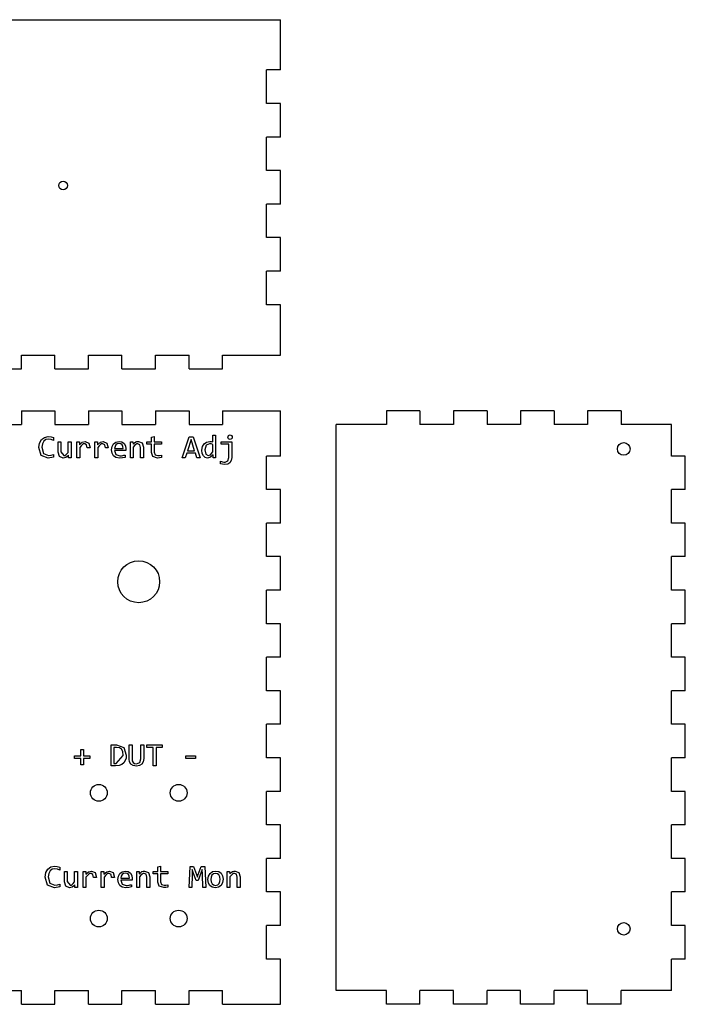
# Model space of a CAD drawing. Units: millimetres. Extents: x -93 to 228, y -248 to 235.
# Drawn here: x 69 to 228, y 0 to 235 of the extents above; entities that cross this region are included whole.
import ezdxf

# ---------------------------------------------------------------- set-up
doc = ezdxf.new("R2010")
doc.units = ezdxf.units.MM
for name, color, linetype in [('laser_sketch001', 7, 'CONTINUOUS'), ('ShapeString003', 7, 'CONTINUOUS'), ('ShapeString004', 7, 'CONTINUOUS'), ('ShapeString005', 7, 'CONTINUOUS'), ('Sketch001', 7, 'CONTINUOUS')]:
    doc.layers.add(name, color=color, linetype=linetype)

msp = doc.modelspace()

# ---------------------------------------------------------------- linework, layer by layer
at = {"layer": 'laser_sketch001'}
for p, q in [((0, 234.9), (131.6, 234.9)), ((131.6, 222.9), (131.6, 234.9)), ((128.3, 214.9), (128.3, 222.9)), ((131.6, 222.9), (128.3, 222.9)), ((131.6, 214.9), (128.3, 214.9)), ((131.6, 206.9), (131.6, 214.9)), ((128.3, 198.9), (128.3, 206.9)), ((131.6, 206.9), (128.3, 206.9)), ((131.6, 198.9), (128.3, 198.9)), ((131.6, 190.9), (131.6, 198.9)), ((128.3, 182.9), (128.3, 190.9)), ((131.6, 190.9), (128.3, 190.9)), ((131.6, 182.9), (128.3, 182.9)), ((131.6, 174.9), (131.6, 182.9)), ((128.3, 166.9), (128.3, 174.9)), ((131.6, 174.9), (128.3, 174.9)), ((131.6, 166.9), (128.3, 166.9)), ((131.6, 154.9), (131.6, 166.9)), ((69.8, 151.6), (69.8, 154.9)), ((69.8, 154.9), (77.8, 154.9)), ((77.8, 151.6), (77.8, 154.9)), ((85.8, 151.6), (85.8, 154.9)), ((85.8, 154.9), (93.8, 154.9)), ((93.8, 151.6), (93.8, 154.9)), ((101.8, 151.6), (101.8, 154.9)), ((101.8, 154.9), (109.8, 154.9)), ((109.8, 151.6), (109.8, 154.9)), ((117.8, 151.6), (117.8, 154.9)), ((117.8, 154.9), (131.6, 154.9)), ((61.8, 151.6), (69.8, 151.6)), ((77.8, 151.6), (85.8, 151.6)), ((93.8, 151.6), (101.8, 151.6)), ((109.8, 151.6), (117.8, 151.6)), ((69.8, 141.6), (77.8, 141.6)), ((69.8, 141.6), (69.8, 138.3)), ((77.8, 141.6), (77.8, 138.3)), ((85.8, 141.6), (93.8, 141.6)), ((85.8, 141.6), (85.8, 138.3)), ((93.8, 141.6), (93.8, 138.3)), ((101.8, 141.6), (109.8, 141.6)), ((101.8, 141.6), (101.8, 138.3)), ((109.8, 141.6), (109.8, 138.3)), ((117.8, 141.6), (131.6, 141.6)), ((117.8, 141.6), (117.8, 138.3)), ((131.6, 130.8), (131.6, 141.6)), ((164.9, 141.6), (156.9, 141.6)), ((156.9, 141.6), (156.9, 138.3)), ((164.9, 141.6), (164.9, 138.3)), ((180.9, 141.6), (172.9, 141.6)), ((172.9, 141.6), (172.9, 138.3)), ((180.9, 141.6), (180.9, 138.3)), ((196.9, 141.6), (188.9, 141.6)), ((188.9, 141.6), (188.9, 138.3)), ((196.9, 141.6), (196.9, 138.3)), ((212.9, 141.6), (204.9, 141.6)), ((204.9, 141.6), (204.9, 138.3)), ((212.9, 141.6), (212.9, 138.3)), ((61.8, 138.3), (69.8, 138.3)), ((77.8, 138.3), (85.8, 138.3)), ((93.8, 138.3), (101.8, 138.3)), ((109.8, 138.3), (117.8, 138.3)), ((156.9, 138.3), (144.9, 138.3)), ((144.9, 3.3), (144.9, 138.3)), ((172.9, 138.3), (164.9, 138.3)), ((188.9, 138.3), (180.9, 138.3)), ((204.9, 138.3), (196.9, 138.3)), ((224.9, 138.3), (212.9, 138.3)), ((224.9, 130.8), (224.9, 138.3)), ((128.3, 122.8), (128.3, 130.8)), ((131.6, 130.8), (128.3, 130.8)), ((228.2, 130.8), (224.9, 130.8)), ((228.2, 122.8), (228.2, 130.8)), ((131.6, 122.8), (128.3, 122.8)), ((131.6, 114.8), (131.6, 122.8)), ((224.9, 114.8), (224.9, 122.8)), ((228.2, 122.8), (224.9, 122.8)), ((128.3, 106.8), (128.3, 114.8)), ((131.6, 114.8), (128.3, 114.8)), ((228.2, 114.8), (224.9, 114.8)), ((228.2, 106.8), (228.2, 114.8)), ((131.6, 106.8), (128.3, 106.8)), ((131.6, 98.8), (131.6, 106.8)), ((224.9, 98.8), (224.9, 106.8)), ((228.2, 106.8), (224.9, 106.8)), ((128.3, 90.8), (128.3, 98.8)), ((131.6, 98.8), (128.3, 98.8)), ((228.2, 98.8), (224.9, 98.8)), ((228.2, 90.8), (228.2, 98.8)), ((131.6, 90.8), (128.3, 90.8)), ((131.6, 82.8), (131.6, 90.8)), ((224.9, 82.8), (224.9, 90.8)), ((228.2, 90.8), (224.9, 90.8)), ((128.3, 74.8), (128.3, 82.8)), ((131.6, 82.8), (128.3, 82.8)), ((228.2, 82.8), (224.9, 82.8)), ((228.2, 74.8), (228.2, 82.8)), ((131.6, 74.8), (128.3, 74.8)), ((131.6, 66.8), (131.6, 74.8)), ((224.9, 66.8), (224.9, 74.8)), ((228.2, 74.8), (224.9, 74.8)), ((128.3, 58.8), (128.3, 66.8)), ((131.6, 66.8), (128.3, 66.8)), ((228.2, 66.8), (224.9, 66.8)), ((228.2, 58.8), (228.2, 66.8)), ((131.6, 58.8), (128.3, 58.8)), ((131.6, 50.8), (131.6, 58.8)), ((224.9, 50.8), (224.9, 58.8)), ((228.2, 58.8), (224.9, 58.8)), ((128.3, 42.8), (128.3, 50.8)), ((131.6, 50.8), (128.3, 50.8)), ((228.2, 50.8), (224.9, 50.8)), ((228.2, 42.8), (228.2, 50.8)), ((131.6, 42.8), (128.3, 42.8)), ((131.6, 34.8), (131.6, 42.8)), ((224.9, 34.8), (224.9, 42.8)), ((228.2, 42.8), (224.9, 42.8)), ((128.3, 26.8), (128.3, 34.8)), ((131.6, 34.8), (128.3, 34.8)), ((228.2, 34.8), (224.9, 34.8)), ((228.2, 26.8), (228.2, 34.8)), ((131.6, 26.8), (128.3, 26.8)), ((131.6, 18.8), (131.6, 26.8)), ((224.9, 18.8), (224.9, 26.8)), ((228.2, 26.8), (224.9, 26.8)), ((128.3, 10.8), (128.3, 18.8)), ((131.6, 18.8), (128.3, 18.8)), ((228.2, 18.8), (224.9, 18.8)), ((228.2, 10.8), (228.2, 18.8)), ((131.6, 10.8), (128.3, 10.8)), ((131.6, 0), (131.6, 10.8)), ((224.9, 3.3), (224.9, 10.8)), ((228.2, 10.8), (224.9, 10.8)), ((61.8, 3.3), (69.8, 3.3)), ((69.8, 0), (69.8, 3.3)), ((77.8, 0), (77.8, 3.3)), ((77.8, 3.3), (85.8, 3.3)), ((85.8, 0), (85.8, 3.3)), ((93.8, 0), (93.8, 3.3)), ((93.8, 3.3), (101.8, 3.3)), ((101.8, 0), (101.8, 3.3)), ((109.8, 0), (109.8, 3.3)), ((109.8, 3.3), (117.8, 3.3)), ((117.8, 0), (117.8, 3.3)), ((156.9, 3.3), (144.9, 3.3)), ((156.9, 0), (156.9, 3.3)), ((164.9, 0), (164.9, 3.3)), ((172.9, 3.3), (164.9, 3.3)), ((172.9, 0), (172.9, 3.3)), ((180.9, 0), (180.9, 3.3)), ((188.9, 3.3), (180.9, 3.3)), ((188.9, 0), (188.9, 3.3)), ((196.9, 0), (196.9, 3.3)), ((204.9, 3.3), (196.9, 3.3)), ((204.9, 0), (204.9, 3.3)), ((212.9, 0), (212.9, 3.3)), ((224.9, 3.3), (212.9, 3.3)), ((69.8, 0), (77.8, 0)), ((85.8, 0), (93.8, 0)), ((101.8, 0), (109.8, 0)), ((117.8, 0), (131.6, 0)), ((164.9, 0), (156.9, 0)), ((180.9, 0), (172.9, 0)), ((196.9, 0), (188.9, 0)), ((212.9, 0), (204.9, 0))]:
    msp.add_line(p, q, dxfattribs=at)
at = {"layer": 'ShapeString003'}
for p, q in [((77.46, 135.2), (77.46, 134.53)), ((78.57, 131.71), (78.57, 134.22)), ((78.57, 134.22), (79.24, 134.22)), ((79.24, 134.22), (79.24, 131.77)), ((81, 131.68), (81, 134.22)), ((81, 134.22), (81.66, 134.22)), ((81.66, 134.22), (81.66, 130.38)), ((83.04, 134.22), (83.65, 134.22)), ((83.04, 130.38), (83.04, 134.22)), ((83.65, 134.22), (83.67, 133.51)), ((87.36, 134.22), (87.97, 134.22)), ((87.36, 130.38), (87.36, 134.22)), ((87.97, 134.22), (87.99, 133.51)), ((95.83, 134.22), (96.42, 134.22)), ((95.83, 130.38), (95.83, 134.22)), ((96.42, 134.22), (96.45, 133.6)), ((99.77, 133.66), (99.77, 134.22)), ((99.77, 134.22), (100.85, 134.22)), ((100.85, 135.27), (101.51, 135.45)), ((100.85, 134.22), (100.85, 135.27)), ((101.51, 135.45), (101.51, 134.22)), ((101.51, 134.22), (103.24, 134.22)), ((103.24, 134.22), (103.24, 133.66)), ((108.2, 130.38), (109.86, 135.38)), ((110.3, 134.75), (109.45, 132.08)), ((109.86, 135.38), (110.79, 135.38)), ((111.14, 132.08), (110.3, 134.75)), ((110.79, 135.38), (112.43, 130.38)), ((115.48, 134.17), (115.48, 135.79)), ((115.48, 135.79), (116.15, 135.79)), ((116.15, 135.79), (116.15, 130.38)), ((117.44, 133.67), (117.44, 134.22)), ((117.44, 134.22), (120, 134.22)), ((120, 134.22), (120, 130.45)), ((83.72, 132.84), (83.72, 130.38)), ((86.2, 132.75), (85.53, 132.75)), ((88.03, 132.84), (88.03, 130.38)), ((90.52, 132.75), (89.84, 132.75)), ((92.05, 132.61), (94.07, 132.61)), ((94.75, 132.1), (92.05, 132.1)), ((96.5, 132.94), (96.5, 130.38)), ((98.25, 130.38), (98.25, 132.84)), ((98.92, 132.89), (98.92, 130.38)), ((100.85, 133.66), (99.77, 133.66)), ((100.85, 131.66), (100.85, 133.66)), ((103.24, 133.66), (101.51, 133.66)), ((101.51, 133.66), (101.51, 131.71)), ((109.45, 132.08), (111.14, 132.08)), ((115.48, 131.78), (115.48, 133.56)), ((119.33, 133.67), (117.44, 133.67)), ((119.33, 130.43), (119.33, 133.67)), ((77.46, 131.2), (77.46, 130.56)), ((81.07, 130.38), (81.04, 131)), ((81.66, 130.38), (81.07, 130.38)), ((83.72, 130.38), (83.04, 130.38)), ((88.03, 130.38), (87.36, 130.38)), ((94.56, 131.03), (94.56, 130.49)), ((96.5, 130.38), (95.83, 130.38)), ((98.92, 130.38), (98.25, 130.38)), ((103.24, 131.01), (103.24, 130.43)), ((108.9, 130.38), (108.2, 130.38)), ((109.26, 131.47), (108.9, 130.38)), ((111.34, 131.47), (109.26, 131.47)), ((111.69, 130.38), (111.34, 131.47)), ((112.43, 130.38), (111.69, 130.38)), ((115.55, 130.38), (115.53, 131.11)), ((116.15, 130.38), (115.55, 130.38)), ((117.29, 128.97), (117.29, 129.61))]:
    msp.add_line(p, q, dxfattribs=at)
for points in [[(74, 132.82), (74.16, 133.91)], [(74.16, 133.91), (74.61, 134.74)], [(74.61, 134.74), (75.31, 135.26)], [(75.14, 134.33), (74.83, 133.71)], [(75.62, 134.71), (75.14, 134.33)], [(75.31, 135.26), (76.24, 135.45)], [(76.26, 134.84), (75.62, 134.71)], [(76.24, 135.45), (76.88, 135.39)], [(76.9, 134.76), (76.26, 134.84)], [(76.88, 135.39), (77.46, 135.2)], [(77.46, 134.53), (76.9, 134.76)], [(83.67, 133.51), (84.34, 134.11)], [(84.34, 134.11), (85.01, 134.3)], [(85.01, 134.3), (85.92, 133.91)], [(85.92, 133.91), (86.2, 132.75)], [(87.99, 133.51), (88.66, 134.11)], [(88.66, 134.11), (89.33, 134.3)], [(89.33, 134.3), (90.23, 133.91)], [(90.23, 133.91), (90.52, 132.75)], [(91.81, 133.71), (92.36, 134.14)], [(92.36, 134.14), (93.1, 134.3)], [(93.1, 134.3), (93.81, 134.18)], [(93.81, 134.18), (94.33, 133.82)], [(96.45, 133.6), (96.77, 133.94)], [(96.77, 133.94), (97.08, 134.15)], [(97.08, 134.15), (97.39, 134.27)], [(97.39, 134.27), (97.72, 134.3)], [(97.72, 134.3), (98.61, 133.95)], [(98.61, 133.95), (98.92, 132.89)], [(113.4, 133.74), (114, 134.13)], [(114, 134.13), (114.77, 134.27)], [(114.77, 134.27), (115.13, 134.25)], [(115.13, 134.25), (115.48, 134.17)], [(119.08, 135.3), (119.12, 135.5)], [(119.12, 135.1), (119.08, 135.3)], [(119.12, 135.5), (119.23, 135.67)], [(119.23, 134.93), (119.12, 135.1)], [(119.23, 135.67), (119.39, 135.78)], [(119.39, 134.82), (119.23, 134.93)], [(119.39, 135.78), (119.6, 135.83)], [(119.6, 134.78), (119.39, 134.82)], [(119.6, 135.83), (119.81, 135.78)], [(119.81, 134.82), (119.6, 134.78)], [(119.81, 135.78), (119.97, 135.67)], [(119.97, 134.93), (119.81, 134.82)], [(119.97, 135.67), (120.08, 135.5)], [(120.08, 135.1), (119.97, 134.93)], [(120.08, 135.5), (120.12, 135.3)], [(120.12, 135.3), (120.08, 135.1)], [(74.57, 130.95), (74, 132.82)], [(74.83, 133.71), (74.72, 132.89)], [(74.72, 132.89), (75.12, 131.42)], [(78.88, 130.66), (78.57, 131.71)], [(79.24, 131.77), (79.91, 130.89)], [(80.67, 131.29), (81, 131.68)], [(84.06, 133.25), (83.72, 132.84)], [(84.37, 133.52), (84.06, 133.25)], [(84.65, 133.68), (84.37, 133.52)], [(84.92, 133.73), (84.65, 133.68)], [(85.38, 133.49), (84.92, 133.73)], [(85.53, 132.75), (85.38, 133.49)], [(88.38, 133.25), (88.03, 132.84)], [(88.68, 133.52), (88.38, 133.25)], [(88.96, 133.68), (88.68, 133.52)], [(89.23, 133.73), (88.96, 133.68)], [(89.7, 133.49), (89.23, 133.73)], [(89.84, 132.75), (89.7, 133.49)], [(91.35, 132.3), (91.47, 133.07)], [(91.46, 131.46), (91.35, 132.3)], [(91.47, 133.07), (91.81, 133.71)], [(92.15, 133.08), (92.05, 132.61)], [(92.05, 132.1), (92.38, 131.19)], [(92.36, 133.45), (92.15, 133.08)], [(92.67, 133.69), (92.36, 133.45)], [(93.07, 133.77), (92.67, 133.69)], [(93.51, 133.68), (93.07, 133.77)], [(93.83, 133.45), (93.51, 133.68)], [(94.02, 133.08), (93.83, 133.45)], [(94.07, 132.61), (94.02, 133.08)], [(94.33, 133.82), (94.65, 133.25)], [(94.65, 133.25), (94.76, 132.51)], [(94.76, 132.28), (94.75, 132.1)], [(94.76, 132.51), (94.76, 132.28)], [(96.83, 133.32), (96.5, 132.94)], [(97.1, 133.56), (96.83, 133.32)], [(97.34, 133.69), (97.1, 133.56)], [(97.58, 133.73), (97.34, 133.69)], [(98.08, 133.51), (97.58, 133.73)], [(98.25, 132.84), (98.08, 133.51)], [(101.2, 130.66), (100.85, 131.66)], [(101.51, 131.71), (101.73, 131.1)], [(112.89, 132.22), (113.02, 133.09)], [(112.97, 131.44), (112.89, 132.22)], [(113.02, 133.09), (113.4, 133.74)], [(113.87, 133.37), (113.57, 132.27)], [(113.57, 132.27), (113.78, 131.23)], [(114.72, 133.72), (113.87, 133.37)], [(115.12, 133.68), (114.72, 133.72)], [(114.89, 131.11), (115.48, 131.78)], [(115.48, 133.56), (115.12, 133.68)], [(76.2, 130.31), (74.57, 130.95)], [(75.12, 131.42), (76.27, 130.92)], [(77.46, 130.56), (76.2, 130.31)], [(76.27, 130.92), (76.89, 131)], [(76.89, 131), (77.46, 131.2)], [(79.77, 130.31), (78.88, 130.66)], [(80.1, 130.35), (79.77, 130.31)], [(79.91, 130.89), (80.15, 130.92)], [(80.41, 130.46), (80.1, 130.35)], [(80.15, 130.92), (80.39, 131.05)], [(80.39, 131.05), (80.67, 131.29)], [(80.72, 130.67), (80.41, 130.46)], [(81.04, 131), (80.72, 130.67)], [(91.8, 130.84), (91.46, 131.46)], [(92.38, 130.45), (91.8, 130.84)], [(92.38, 131.19), (93.33, 130.87)], [(93.23, 130.31), (92.38, 130.45)], [(93.94, 130.36), (93.23, 130.31)], [(93.33, 130.87), (93.66, 130.88)], [(93.66, 130.88), (93.99, 130.92)], [(94.56, 130.49), (93.94, 130.36)], [(93.99, 130.92), (94.29, 130.97)], [(94.29, 130.97), (94.56, 131.03)], [(102.28, 130.33), (101.2, 130.66)], [(101.73, 131.1), (102.38, 130.89)], [(102.77, 130.35), (102.28, 130.33)], [(102.38, 130.89), (102.79, 130.92)], [(103.24, 130.43), (102.77, 130.35)], [(102.79, 130.92), (103.24, 131.01)], [(113.22, 130.84), (112.97, 131.44)], [(113.64, 130.45), (113.22, 130.84)], [(114.22, 130.31), (113.64, 130.45)], [(113.78, 131.23), (114.36, 130.89)], [(114.93, 130.51), (114.22, 130.31)], [(114.36, 130.89), (114.89, 131.11)], [(115.53, 131.11), (114.93, 130.51)], [(117.29, 129.61), (117.54, 129.5)], [(117.54, 129.5), (117.82, 129.41)], [(117.82, 129.41), (118.11, 129.36)], [(118.11, 129.36), (118.39, 129.35)], [(118.39, 129.35), (119.08, 129.62)], [(119.56, 129.21), (119.03, 128.89)], [(119.08, 129.62), (119.33, 130.43)], [(119.89, 129.74), (119.56, 129.21)], [(120, 130.45), (119.89, 129.74)], [(117.77, 128.83), (117.29, 128.97)], [(118.33, 128.78), (117.77, 128.83)], [(119.03, 128.89), (118.33, 128.78)]]:
    msp.add_lwpolyline(points, dxfattribs=at)
at = {"layer": 'ShapeString004'}
for p, q in [((91.22, 56.88), (91.22, 61.88)), ((91.22, 61.88), (92.51, 61.88)), ((92.49, 61.3), (91.9, 61.3)), ((91.9, 61.3), (91.9, 57.47)), ((95.54, 58.52), (95.54, 61.88)), ((95.54, 61.88), (96.22, 61.88)), ((96.22, 61.88), (96.22, 58.57)), ((98.34, 58.58), (98.34, 61.88)), ((98.34, 61.88), (99.02, 61.88)), ((99.02, 61.88), (99.02, 58.62)), ((99.76, 61.3), (99.76, 61.88)), ((99.76, 61.88), (103.42, 61.88)), ((101.24, 61.3), (99.76, 61.3)), ((101.24, 56.88), (101.24, 61.3)), ((103.42, 61.3), (101.93, 61.3)), ((101.93, 61.3), (101.93, 56.88)), ((103.42, 61.88), (103.42, 61.3)), ((82.5, 58.68), (82.5, 59.26)), ((82.5, 59.26), (84.01, 59.26)), ((84.01, 59.26), (84.01, 60.81)), ((84.01, 60.81), (84.66, 60.81)), ((84.66, 60.81), (84.66, 59.26)), ((84.66, 59.26), (86.17, 59.26)), ((86.17, 59.26), (86.17, 58.68)), ((109.07, 58.66), (109.07, 59.29)), ((109.07, 59.29), (111.36, 59.29)), ((111.36, 59.29), (111.36, 58.66)), ((84.01, 58.68), (82.5, 58.68)), ((84.01, 57.11), (84.01, 58.68)), ((84.66, 57.11), (84.01, 57.11)), ((86.17, 58.68), (84.66, 58.68)), ((84.66, 58.68), (84.66, 57.11)), ((92.3, 56.88), (91.22, 56.88)), ((91.9, 57.47), (92.41, 57.47)), ((101.93, 56.88), (101.24, 56.88)), ((111.36, 58.66), (109.07, 58.66))]:
    msp.add_line(p, q, dxfattribs=at)
for points in [[(93.21, 61.2), (92.49, 61.3)], [(92.51, 61.88), (94.26, 61.28)], [(93.72, 60.88), (93.21, 61.2)], [(94.26, 61.28), (94.84, 59.44)], [(92.41, 57.47), (94.12, 59.38)], [(94.02, 60.28), (93.72, 60.88)], [(94.12, 59.38), (94.02, 60.28)], [(94.78, 58.75), (94.6, 58.13)], [(94.84, 59.44), (94.78, 58.75)], [(93.15, 56.97), (92.3, 56.88)], [(93.81, 57.22), (93.15, 56.97)], [(94.29, 57.62), (93.81, 57.22)], [(94.6, 58.13), (94.29, 57.62)], [(95.63, 57.82), (95.54, 58.52)], [(95.93, 57.28), (95.63, 57.82)], [(96.46, 56.94), (95.93, 57.28)], [(96.22, 58.57), (96.27, 58.06)], [(96.27, 58.06), (96.46, 57.69)], [(96.46, 57.69), (96.78, 57.46)], [(97.25, 56.81), (96.46, 56.94)], [(96.78, 57.46), (97.28, 57.39)], [(98.01, 56.94), (97.25, 56.81)], [(97.28, 57.39), (98.08, 57.7)], [(98.56, 57.31), (98.01, 56.94)], [(98.08, 57.7), (98.34, 58.58)], [(98.9, 57.88), (98.56, 57.31)], [(99.02, 58.62), (98.9, 57.88)]]:
    msp.add_lwpolyline(points, dxfattribs=at)
at = {"layer": 'ShapeString005'}
for p, q in [((102.35, 32.77), (103.01, 32.95)), ((103.01, 32.95), (103.01, 31.72)), ((78.96, 32.7), (78.96, 32.03)), ((80.07, 29.21), (80.07, 31.72)), ((80.07, 31.72), (80.74, 31.72)), ((80.74, 31.72), (80.74, 29.27)), ((82.5, 29.18), (82.5, 31.72)), ((82.5, 31.72), (83.16, 31.72)), ((83.16, 31.72), (83.16, 27.88)), ((84.54, 31.72), (85.15, 31.72)), ((84.54, 27.88), (84.54, 31.72)), ((85.15, 31.72), (85.17, 31.01)), ((88.86, 31.72), (89.47, 31.72)), ((88.86, 27.88), (88.86, 31.72)), ((89.47, 31.72), (89.49, 31.01)), ((97.33, 31.72), (97.92, 31.72)), ((97.33, 27.88), (97.33, 31.72)), ((97.92, 31.72), (97.95, 31.1)), ((101.27, 31.16), (101.27, 31.72)), ((101.27, 31.72), (102.35, 31.72)), ((102.35, 31.16), (101.27, 31.16)), ((102.35, 31.72), (102.35, 32.77)), ((102.35, 29.16), (102.35, 31.16)), ((103.01, 31.72), (104.74, 31.72)), ((104.74, 31.16), (103.01, 31.16)), ((103.01, 31.16), (103.01, 29.21)), ((104.74, 31.72), (104.74, 31.16)), ((109.85, 27.88), (110.09, 32.88)), ((110.09, 32.88), (110.9, 32.88)), ((110.58, 30.95), (110.49, 27.88)), ((110.59, 32.2), (110.58, 30.95)), ((110.83, 31.42), (110.59, 32.2)), ((111.53, 29.51), (110.83, 31.42)), ((110.9, 32.88), (111.57, 31)), ((111.57, 31), (111.79, 30.37)), ((111.79, 30.37), (112, 31)), ((112, 31), (112.71, 32.88)), ((112.74, 31.5), (112, 29.51)), ((112.71, 32.88), (113.54, 32.88)), ((112.97, 32.2), (112.74, 31.5)), ((113.02, 31), (112.97, 32.2)), ((113.12, 27.88), (113.02, 31)), ((113.54, 32.88), (113.78, 27.88)), ((118.9, 31.72), (119.49, 31.72)), ((118.9, 27.88), (118.9, 31.72)), ((119.49, 31.72), (119.52, 31.1)), ((78.96, 28.7), (78.96, 28.06)), ((82.57, 27.88), (82.54, 28.5)), ((85.22, 30.34), (85.22, 27.88)), ((87.7, 30.25), (87.03, 30.25)), ((89.53, 30.34), (89.53, 27.88)), ((92.02, 30.25), (91.34, 30.25)), ((93.55, 30.11), (95.57, 30.11)), ((96.25, 29.6), (93.55, 29.6)), ((96.06, 28.53), (96.06, 27.99)), ((98, 30.44), (98, 27.88)), ((99.75, 27.88), (99.75, 30.34)), ((100.42, 30.39), (100.42, 27.88)), ((104.74, 28.51), (104.74, 27.93)), ((112, 29.51), (111.53, 29.51)), ((119.56, 30.44), (119.56, 27.88)), ((121.32, 27.88), (121.32, 30.34)), ((121.99, 30.39), (121.99, 27.88)), ((83.16, 27.88), (82.57, 27.88)), ((85.22, 27.88), (84.54, 27.88)), ((89.53, 27.88), (88.86, 27.88)), ((98, 27.88), (97.33, 27.88)), ((100.42, 27.88), (99.75, 27.88)), ((110.49, 27.88), (109.85, 27.88)), ((113.78, 27.88), (113.12, 27.88)), ((119.56, 27.88), (118.9, 27.88)), ((121.99, 27.88), (121.32, 27.88))]:
    msp.add_line(p, q, dxfattribs=at)
for points in [[(76.81, 32.76), (77.74, 32.95)], [(77.74, 32.95), (78.38, 32.89)], [(75.5, 30.32), (75.66, 31.41)], [(75.66, 31.41), (76.11, 32.24)], [(76.11, 32.24), (76.81, 32.76)], [(76.33, 31.21), (76.22, 30.39)], [(76.64, 31.83), (76.33, 31.21)], [(77.12, 32.21), (76.64, 31.83)], [(77.76, 32.34), (77.12, 32.21)], [(78.4, 32.26), (77.76, 32.34)], [(78.38, 32.89), (78.96, 32.7)], [(78.96, 32.03), (78.4, 32.26)], [(85.17, 31.01), (85.84, 31.61)], [(85.56, 30.75), (85.22, 30.34)], [(85.87, 31.02), (85.56, 30.75)], [(85.84, 31.61), (86.51, 31.8)], [(86.15, 31.18), (85.87, 31.02)], [(86.42, 31.23), (86.15, 31.18)], [(86.88, 30.99), (86.42, 31.23)], [(86.51, 31.8), (87.42, 31.41)], [(87.03, 30.25), (86.88, 30.99)], [(87.42, 31.41), (87.7, 30.25)], [(89.49, 31.01), (90.16, 31.61)], [(89.88, 30.75), (89.53, 30.34)], [(90.18, 31.02), (89.88, 30.75)], [(90.16, 31.61), (90.83, 31.8)], [(90.46, 31.18), (90.18, 31.02)], [(90.73, 31.23), (90.46, 31.18)], [(91.2, 30.99), (90.73, 31.23)], [(90.83, 31.8), (91.73, 31.41)], [(91.34, 30.25), (91.2, 30.99)], [(91.73, 31.41), (92.02, 30.25)], [(92.85, 29.8), (92.97, 30.57)], [(92.97, 30.57), (93.31, 31.21)], [(93.31, 31.21), (93.86, 31.64)], [(93.65, 30.58), (93.55, 30.11)], [(93.86, 30.95), (93.65, 30.58)], [(93.86, 31.64), (94.6, 31.8)], [(94.17, 31.19), (93.86, 30.95)], [(94.57, 31.27), (94.17, 31.19)], [(95.01, 31.18), (94.57, 31.27)], [(94.6, 31.8), (95.31, 31.68)], [(95.33, 30.95), (95.01, 31.18)], [(95.31, 31.68), (95.83, 31.32)], [(95.52, 30.58), (95.33, 30.95)], [(95.57, 30.11), (95.52, 30.58)], [(95.83, 31.32), (96.15, 30.75)], [(96.15, 30.75), (96.26, 30.01)], [(97.95, 31.1), (98.27, 31.44)], [(98.33, 30.82), (98, 30.44)], [(98.27, 31.44), (98.58, 31.65)], [(98.6, 31.06), (98.33, 30.82)], [(98.58, 31.65), (98.89, 31.77)], [(98.84, 31.19), (98.6, 31.06)], [(99.08, 31.23), (98.84, 31.19)], [(98.89, 31.77), (99.22, 31.8)], [(99.58, 31.01), (99.08, 31.23)], [(99.22, 31.8), (100.11, 31.45)], [(99.75, 30.34), (99.58, 31.01)], [(100.11, 31.45), (100.42, 30.39)], [(114.32, 29.79), (114.45, 30.6)], [(114.45, 30.6), (114.81, 31.24)], [(114.81, 31.24), (115.39, 31.65)], [(115.27, 30.8), (115.07, 30.35)], [(115.62, 31.12), (115.27, 30.8)], [(115.39, 31.65), (116.17, 31.8)], [(116.13, 31.23), (115.62, 31.12)], [(116.59, 31.14), (116.13, 31.23)], [(116.17, 31.8), (116.91, 31.67)], [(116.95, 30.88), (116.59, 31.14)], [(116.91, 31.67), (117.46, 31.3)], [(117.17, 30.43), (116.95, 30.88)], [(117.46, 31.3), (117.81, 30.68)], [(117.81, 30.68), (117.93, 29.84)], [(119.52, 31.1), (119.84, 31.44)], [(119.9, 30.82), (119.56, 30.44)], [(119.84, 31.44), (120.15, 31.65)], [(120.17, 31.06), (119.9, 30.82)], [(120.15, 31.65), (120.46, 31.77)], [(120.41, 31.19), (120.17, 31.06)], [(120.65, 31.23), (120.41, 31.19)], [(120.46, 31.77), (120.79, 31.8)], [(121.15, 31.01), (120.65, 31.23)], [(120.79, 31.8), (121.68, 31.45)], [(121.32, 30.34), (121.15, 31.01)], [(121.68, 31.45), (121.99, 30.39)], [(76.07, 28.45), (75.5, 30.32)], [(77.7, 27.81), (76.07, 28.45)], [(76.22, 30.39), (76.62, 28.92)], [(76.62, 28.92), (77.77, 28.42)], [(77.77, 28.42), (78.39, 28.5)], [(78.39, 28.5), (78.96, 28.7)], [(80.38, 28.16), (80.07, 29.21)], [(80.74, 29.27), (81.41, 28.39)], [(81.41, 28.39), (81.65, 28.42)], [(81.65, 28.42), (81.89, 28.55)], [(81.89, 28.55), (82.17, 28.79)], [(82.17, 28.79), (82.5, 29.18)], [(82.54, 28.5), (82.22, 28.17)], [(92.96, 28.96), (92.85, 29.8)], [(93.3, 28.34), (92.96, 28.96)], [(93.88, 27.95), (93.3, 28.34)], [(93.55, 29.6), (93.88, 28.69)], [(93.88, 28.69), (94.83, 28.37)], [(94.83, 28.37), (95.16, 28.38)], [(95.16, 28.38), (95.49, 28.42)], [(95.49, 28.42), (95.79, 28.47)], [(95.79, 28.47), (96.06, 28.53)], [(96.26, 29.78), (96.25, 29.6)], [(96.26, 30.01), (96.26, 29.78)], [(102.7, 28.16), (102.35, 29.16)], [(103.01, 29.21), (103.23, 28.6)], [(103.23, 28.6), (103.88, 28.39)], [(103.88, 28.39), (104.29, 28.42)], [(104.29, 28.42), (104.74, 28.51)], [(114.44, 28.94), (114.32, 29.79)], [(114.79, 28.32), (114.44, 28.94)], [(115.35, 27.94), (114.79, 28.32)], [(115.07, 30.35), (115.01, 29.81)], [(115.01, 29.81), (115.08, 29.18)], [(115.08, 29.18), (115.31, 28.74)], [(115.31, 28.74), (115.66, 28.47)], [(115.66, 28.47), (116.13, 28.38)], [(116.13, 28.38), (116.64, 28.5)], [(116.64, 28.5), (116.99, 28.81)], [(117.44, 28.38), (116.86, 27.96)], [(116.99, 28.81), (117.19, 29.26)], [(117.25, 29.81), (117.17, 30.43)], [(117.19, 29.26), (117.25, 29.81)], [(117.8, 29.02), (117.44, 28.38)], [(117.93, 29.84), (117.8, 29.02)], [(78.96, 28.06), (77.7, 27.81)], [(81.27, 27.81), (80.38, 28.16)], [(81.6, 27.85), (81.27, 27.81)], [(81.91, 27.96), (81.6, 27.85)], [(82.22, 28.17), (81.91, 27.96)], [(94.73, 27.81), (93.88, 27.95)], [(95.44, 27.86), (94.73, 27.81)], [(96.06, 27.99), (95.44, 27.86)], [(103.78, 27.83), (102.7, 28.16)], [(104.27, 27.85), (103.78, 27.83)], [(104.74, 27.93), (104.27, 27.85)], [(116.09, 27.81), (115.35, 27.94)], [(116.86, 27.96), (116.09, 27.81)]]:
    msp.add_lwpolyline(points, dxfattribs=at)
at = {"layer": 'Sketch001'}
for centre, radius in [((79.76, 195.35), 1.05), ((213.51, 132.5), 1.5), ((97.8, 100.8), 5), ((88.28, 50.45), 2), ((107.33, 50.45), 2), ((88.28, 20.45), 2), ((107.33, 20.45), 2), ((213.51, 18), 1.5)]:
    msp.add_circle(centre, radius, dxfattribs=at)

doc.saveas('drawing.dxf')
